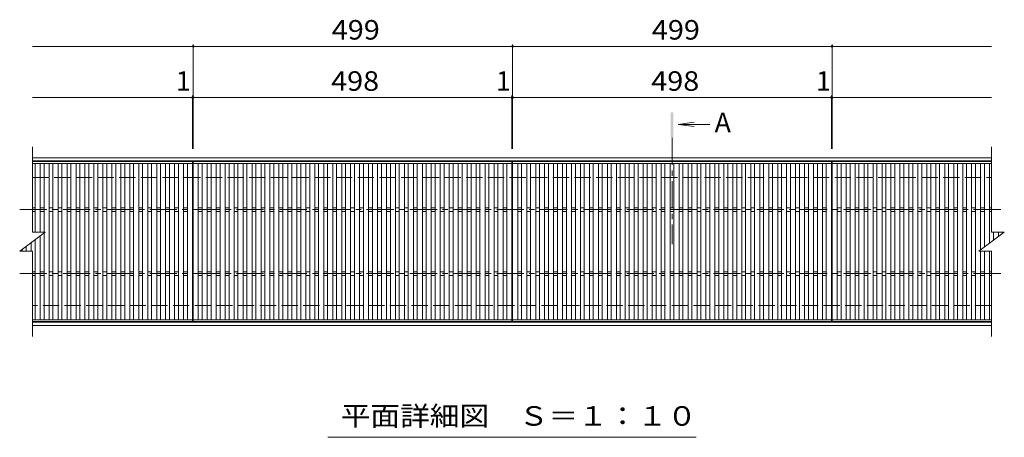
# Model space of a CAD drawing. Units: millimetres. Extents: x -1611 to 1723, y -1382 to 1297.
# Drawn here: x -1611 to -73, y 468 to 1120 of the extents above; entities that cross this region are included whole.
import ezdxf

# ---------------------------------------------------------------- set-up
doc = ezdxf.new("R2010")
doc.units = ezdxf.units.MM
doc.header["$LTSCALE"] = 10
doc.linetypes.add('JWW_CENTER1', pattern=[6.773333, 4.233333, -0.846667, 0.846667, -0.846667])
doc.linetypes.add('JWW_DASHED3', pattern=[3.386667, 2.54, -0.846667])
for name, color, linetype in [('C-1', 7, 'Continuous'), ('C-2', 7, 'Continuous'), ('C-4', 7, 'Continuous'), ('C-5', 7, 'Continuous')]:
    doc.layers.add(name, color=color, linetype=linetype)
doc.styles.add('ＭＳ ゴシック', font='txt', dxfattribs={"height": 1})

msp = doc.modelspace()

# ---------------------------------------------------------------- linework, layer by layer
at = {"layer": 'C-1', "color": 2, "linetype": 'Continuous', "lineweight": 9}
for p, q in [((-1591.1, 904.7), (-93.1, 904.7)), ((-1591.1, 899.7), (-93.1, 899.7)), ((-93.1, 647.7), (-1591.1, 647.7)), ((-93.1, 642.7), (-1591.1, 642.7))]:
    msp.add_line(p, q, dxfattribs=at)
at = {"layer": 'C-1', "color": 2, "linetype": 'JWW_DASHED3', "lineweight": 9}
for p, q in [((-1591.1, 873.7), (-93.1, 873.7)), ((-93.1, 673.7), (-1591.1, 673.7))]:
    msp.add_line(p, q, dxfattribs=at)
at = {"layer": 'C-2', "color": 3, "linetype": 'Continuous', "lineweight": 9}
for p, q in [((-1591.1, 788.7), (-1591.1, 921.7)), ((-93.1, 921.7), (-93.1, 788.7)), ((-1591.1, 898.7), (-1341.1, 898.7)), ((-1591.1, 895.7), (-1341.1, 895.7)), ((-1587.1, 895.7), (-1587.1, 788.7)), ((-1579.1, 895.7), (-1579.1, 788.7)), ((-1573.1, 895.7), (-1573.1, 788.7)), ((-1565.1, 895.7), (-1565.1, 651.7)), ((-1559.1, 895.7), (-1559.1, 651.7)), ((-1551.1, 895.7), (-1551.1, 651.7)), ((-1545.1, 895.7), (-1545.1, 651.7)), ((-1537.1, 895.7), (-1537.1, 651.7)), ((-1531.1, 895.7), (-1531.1, 651.7)), ((-1523.1, 895.7), (-1523.1, 651.7)), ((-1517.1, 895.7), (-1517.1, 651.7)), ((-1509.1, 895.7), (-1509.1, 651.7)), ((-1503.1, 895.7), (-1503.1, 651.7)), ((-1495.1, 895.7), (-1495.1, 651.7)), ((-1489.1, 895.7), (-1489.1, 651.7)), ((-1481.1, 895.7), (-1481.1, 651.7)), ((-1475.1, 895.7), (-1475.1, 651.7)), ((-1467.1, 895.7), (-1467.1, 651.7)), ((-1461.1, 895.7), (-1461.1, 651.7)), ((-1453.1, 895.7), (-1453.1, 651.7)), ((-1447.1, 895.7), (-1447.1, 651.7)), ((-1439.1, 895.7), (-1439.1, 651.7)), ((-1433.1, 895.7), (-1433.1, 651.7)), ((-1425.1, 895.7), (-1425.1, 651.7)), ((-1419.1, 895.7), (-1419.1, 651.7)), ((-1411.1, 895.7), (-1411.1, 651.7)), ((-1405.1, 895.7), (-1405.1, 651.7)), ((-1397.1, 895.7), (-1397.1, 651.7)), ((-1391.1, 895.7), (-1391.1, 651.7)), ((-1383.1, 895.7), (-1383.1, 651.7)), ((-1377.1, 895.7), (-1377.1, 651.7)), ((-1369.1, 895.7), (-1369.1, 651.7)), ((-1363.1, 895.7), (-1363.1, 651.7)), ((-1355.1, 895.7), (-1355.1, 651.7)), ((-1349.1, 895.7), (-1349.1, 651.7)), ((-1341.1, 898.7), (-1341.1, 648.7)), ((-1340.1, 898.7), (-1340.1, 648.7)), ((-1340.1, 898.7), (-842.1, 898.7)), ((-1340.1, 895.7), (-842.1, 895.7)), ((-1332.1, 895.7), (-1332.1, 651.7)), ((-1326.1, 895.7), (-1326.1, 651.7)), ((-1318.1, 895.7), (-1318.1, 651.7)), ((-1312.1, 895.7), (-1312.1, 651.7)), ((-1304.1, 895.7), (-1304.1, 651.7)), ((-1298.1, 895.7), (-1298.1, 651.7)), ((-1290.1, 895.7), (-1290.1, 651.7)), ((-1284.1, 895.7), (-1284.1, 651.7)), ((-1276.1, 895.7), (-1276.1, 651.7)), ((-1270.1, 895.7), (-1270.1, 651.7)), ((-1262.1, 895.7), (-1262.1, 651.7)), ((-1256.1, 895.7), (-1256.1, 651.7)), ((-1248.1, 895.7), (-1248.1, 651.7)), ((-1242.1, 895.7), (-1242.1, 651.7)), ((-1234.1, 895.7), (-1234.1, 651.7)), ((-1228.1, 895.7), (-1228.1, 651.7)), ((-1220.1, 895.7), (-1220.1, 651.7)), ((-1214.1, 895.7), (-1214.1, 651.7)), ((-1206.1, 895.7), (-1206.1, 651.7)), ((-1200.1, 895.7), (-1200.1, 651.7)), ((-1192.1, 895.7), (-1192.1, 651.7)), ((-1186.1, 895.7), (-1186.1, 651.7)), ((-1178.1, 895.7), (-1178.1, 651.7)), ((-1172.1, 895.7), (-1172.1, 651.7)), ((-1164.1, 895.7), (-1164.1, 651.7)), ((-1158.1, 895.7), (-1158.1, 651.7)), ((-1150.1, 895.7), (-1150.1, 651.7)), ((-1144.1, 895.7), (-1144.1, 651.7)), ((-1136.1, 895.7), (-1136.1, 651.7)), ((-1130.1, 895.7), (-1130.1, 651.7)), ((-1122.1, 895.7), (-1122.1, 651.7)), ((-1116.1, 895.7), (-1116.1, 651.7)), ((-1108.1, 895.7), (-1108.1, 651.7)), ((-1102.1, 895.7), (-1102.1, 651.7)), ((-1094.1, 895.7), (-1094.1, 651.7)), ((-1088.1, 895.7), (-1088.1, 651.7)), ((-1080.1, 895.7), (-1080.1, 651.7)), ((-1074.1, 895.7), (-1074.1, 651.7)), ((-1066.1, 895.7), (-1066.1, 651.7)), ((-1060.1, 895.7), (-1060.1, 651.7)), ((-1052.1, 895.7), (-1052.1, 651.7)), ((-1046.1, 895.7), (-1046.1, 651.7)), ((-1038.1, 895.7), (-1038.1, 651.7)), ((-1032.1, 895.7), (-1032.1, 651.7)), ((-1024.1, 895.7), (-1024.1, 651.7)), ((-1018.1, 895.7), (-1018.1, 651.7)), ((-1010.1, 895.7), (-1010.1, 651.7)), ((-1004.1, 895.7), (-1004.1, 651.7)), ((-996.1, 895.7), (-996.1, 651.7)), ((-990.1, 895.7), (-990.1, 651.7)), ((-982.1, 895.7), (-982.1, 651.7)), ((-976.1, 895.7), (-976.1, 651.7)), ((-968.1, 895.7), (-968.1, 651.7)), ((-962.1, 895.7), (-962.1, 651.7)), ((-954.1, 895.7), (-954.1, 651.7)), ((-948.1, 895.7), (-948.1, 651.7)), ((-940.1, 895.7), (-940.1, 651.7)), ((-934.1, 895.7), (-934.1, 651.7)), ((-926.1, 895.7), (-926.1, 651.7)), ((-920.1, 895.7), (-920.1, 651.7)), ((-912.1, 895.7), (-912.1, 651.7)), ((-906.1, 895.7), (-906.1, 651.7)), ((-898.1, 895.7), (-898.1, 651.7)), ((-892.1, 895.7), (-892.1, 651.7)), ((-884.1, 895.7), (-884.1, 651.7)), ((-878.1, 895.7), (-878.1, 651.7)), ((-870.1, 895.7), (-870.1, 651.7)), ((-864.1, 895.7), (-864.1, 651.7)), ((-856.1, 895.7), (-856.1, 651.7)), ((-850.1, 895.7), (-850.1, 651.7)), ((-842.1, 898.7), (-842.1, 648.7)), ((-841.1, 898.7), (-841.1, 648.7)), ((-841.1, 898.7), (-343.1, 898.7)), ((-841.1, 895.7), (-343.1, 895.7)), ((-833.1, 895.7), (-833.1, 651.7)), ((-827.1, 895.7), (-827.1, 651.7)), ((-819.1, 895.7), (-819.1, 651.7)), ((-813.1, 895.7), (-813.1, 651.7)), ((-805.1, 895.7), (-805.1, 651.7)), ((-799.1, 895.7), (-799.1, 651.7)), ((-791.1, 895.7), (-791.1, 651.7)), ((-785.1, 895.7), (-785.1, 651.7)), ((-777.1, 895.7), (-777.1, 651.7)), ((-771.1, 895.7), (-771.1, 651.7)), ((-763.1, 895.7), (-763.1, 651.7)), ((-757.1, 895.7), (-757.1, 651.7)), ((-749.1, 895.7), (-749.1, 651.7)), ((-743.1, 895.7), (-743.1, 651.7)), ((-735.1, 895.7), (-735.1, 651.7)), ((-729.1, 895.7), (-729.1, 651.7)), ((-721.1, 895.7), (-721.1, 651.7)), ((-715.1, 895.7), (-715.1, 651.7)), ((-707.1, 895.7), (-707.1, 651.7)), ((-701.1, 895.7), (-701.1, 651.7)), ((-693.1, 895.7), (-693.1, 651.7)), ((-687.1, 895.7), (-687.1, 651.7)), ((-679.1, 895.7), (-679.1, 651.7)), ((-673.1, 895.7), (-673.1, 651.7)), ((-665.1, 895.7), (-665.1, 651.7)), ((-659.1, 895.7), (-659.1, 651.7)), ((-651.1, 895.7), (-651.1, 651.7)), ((-645.1, 895.7), (-645.1, 651.7)), ((-637.1, 895.7), (-637.1, 651.7)), ((-631.1, 895.7), (-631.1, 651.7)), ((-623.1, 895.7), (-623.1, 651.7)), ((-617.1, 895.7), (-617.1, 651.7)), ((-609.1, 895.7), (-609.1, 651.7)), ((-603.1, 895.7), (-603.1, 651.7)), ((-595.1, 895.7), (-595.1, 651.7)), ((-589.1, 895.7), (-589.1, 651.7)), ((-581.1, 895.7), (-581.1, 651.7)), ((-575.1, 895.7), (-575.1, 651.7)), ((-567.1, 895.7), (-567.1, 651.7)), ((-561.1, 895.7), (-561.1, 651.7)), ((-553.1, 895.7), (-553.1, 651.7)), ((-547.1, 895.7), (-547.1, 651.7)), ((-539.1, 895.7), (-539.1, 651.7)), ((-533.1, 895.7), (-533.1, 651.7)), ((-525.1, 895.7), (-525.1, 651.7)), ((-519.1, 895.7), (-519.1, 651.7)), ((-511.1, 895.7), (-511.1, 651.7)), ((-505.1, 895.7), (-505.1, 651.7)), ((-497.1, 895.7), (-497.1, 651.7)), ((-491.1, 895.7), (-491.1, 651.7)), ((-483.1, 895.7), (-483.1, 651.7)), ((-477.1, 895.7), (-477.1, 651.7)), ((-469.1, 895.7), (-469.1, 651.7)), ((-463.1, 895.7), (-463.1, 651.7)), ((-455.1, 895.7), (-455.1, 651.7)), ((-449.1, 895.7), (-449.1, 651.7)), ((-441.1, 895.7), (-441.1, 651.7)), ((-435.1, 895.7), (-435.1, 651.7)), ((-427.1, 895.7), (-427.1, 651.7)), ((-421.1, 895.7), (-421.1, 651.7)), ((-413.1, 895.7), (-413.1, 651.7)), ((-407.1, 895.7), (-407.1, 651.7)), ((-399.1, 895.7), (-399.1, 651.7)), ((-393.1, 895.7), (-393.1, 651.7)), ((-385.1, 895.7), (-385.1, 651.7)), ((-379.1, 895.7), (-379.1, 651.7)), ((-371.1, 895.7), (-371.1, 651.7)), ((-365.1, 895.7), (-365.1, 651.7)), ((-357.1, 895.7), (-357.1, 651.7)), ((-351.1, 895.7), (-351.1, 651.7)), ((-343.1, 898.7), (-343.1, 648.7)), ((-342.1, 898.7), (-342.1, 648.7)), ((-342.1, 898.7), (-93.1, 898.7)), ((-342.1, 895.7), (-93.1, 895.7)), ((-334.1, 895.7), (-334.1, 651.7)), ((-328.1, 895.7), (-328.1, 651.7)), ((-320.1, 895.7), (-320.1, 651.7)), ((-314.1, 895.7), (-314.1, 651.7)), ((-306.1, 895.7), (-306.1, 651.7)), ((-300.1, 895.7), (-300.1, 651.7)), ((-292.1, 895.7), (-292.1, 651.7)), ((-286.1, 895.7), (-286.1, 651.7)), ((-278.1, 895.7), (-278.1, 651.7)), ((-272.1, 895.7), (-272.1, 651.7)), ((-264.1, 895.7), (-264.1, 651.7)), ((-258.1, 895.7), (-258.1, 651.7)), ((-250.1, 895.7), (-250.1, 651.7)), ((-244.1, 895.7), (-244.1, 651.7)), ((-236.1, 895.7), (-236.1, 651.7)), ((-230.1, 895.7), (-230.1, 651.7)), ((-222.1, 895.7), (-222.1, 651.7)), ((-216.1, 895.7), (-216.1, 651.7)), ((-208.1, 895.7), (-208.1, 651.7)), ((-202.1, 895.7), (-202.1, 651.7)), ((-194.1, 895.7), (-194.1, 651.7)), ((-188.1, 895.7), (-188.1, 651.7)), ((-180.1, 895.7), (-180.1, 651.7)), ((-174.1, 895.7), (-174.1, 651.7)), ((-166.1, 895.7), (-166.1, 651.7)), ((-160.1, 895.7), (-160.1, 651.7)), ((-152.1, 895.7), (-152.1, 651.7)), ((-146.1, 895.7), (-146.1, 651.7)), ((-138.1, 895.7), (-138.1, 651.7)), ((-132.1, 895.7), (-132.1, 651.7)), ((-124.1, 895.7), (-124.1, 651.7)), ((-118.1, 895.7), (-118.1, 651.7)), ((-110.1, 895.7), (-110.1, 761)), ((-104.1, 895.7), (-104.1, 765.5)), ((-96.1, 895.7), (-96.1, 771.5)), ((-1587.1, 826.7), (-1591.1, 826.7)), ((-1587.1, 820.7), (-1591.1, 820.7)), ((-1573.1, 826.7), (-1579.1, 826.7)), ((-1573.1, 820.7), (-1579.1, 820.7)), ((-1559.1, 826.7), (-1565.1, 826.7)), ((-1559.1, 820.7), (-1565.1, 820.7)), ((-1545.1, 826.7), (-1551.1, 826.7)), ((-1545.1, 820.7), (-1551.1, 820.7)), ((-1531.1, 826.7), (-1537.1, 826.7)), ((-1531.1, 820.7), (-1537.1, 820.7)), ((-1517.1, 826.7), (-1523.1, 826.7)), ((-1517.1, 820.7), (-1523.1, 820.7)), ((-1503.1, 826.7), (-1509.1, 826.7)), ((-1503.1, 820.7), (-1509.1, 820.7)), ((-1489.1, 826.7), (-1495.1, 826.7)), ((-1489.1, 820.7), (-1495.1, 820.7)), ((-1475.1, 826.7), (-1481.1, 826.7)), ((-1475.1, 820.7), (-1481.1, 820.7)), ((-1461.1, 826.7), (-1467.1, 826.7)), ((-1461.1, 820.7), (-1467.1, 820.7)), ((-1447.1, 826.7), (-1453.1, 826.7)), ((-1447.1, 820.7), (-1453.1, 820.7)), ((-1433.1, 826.7), (-1439.1, 826.7)), ((-1433.1, 820.7), (-1439.1, 820.7)), ((-1419.1, 826.7), (-1425.1, 826.7)), ((-1419.1, 820.7), (-1425.1, 820.7)), ((-1405.1, 826.7), (-1411.1, 826.7)), ((-1405.1, 820.7), (-1411.1, 820.7)), ((-1391.1, 826.7), (-1397.1, 826.7)), ((-1391.1, 820.7), (-1397.1, 820.7)), ((-1377.1, 826.7), (-1383.1, 826.7)), ((-1377.1, 820.7), (-1383.1, 820.7)), ((-1363.1, 826.7), (-1369.1, 826.7)), ((-1363.1, 820.7), (-1369.1, 820.7)), ((-1349.1, 826.7), (-1355.1, 826.7)), ((-1349.1, 820.7), (-1355.1, 820.7)), ((-1326.1, 826.7), (-1332.1, 826.7)), ((-1326.1, 820.7), (-1332.1, 820.7)), ((-1312.1, 826.7), (-1318.1, 826.7)), ((-1312.1, 820.7), (-1318.1, 820.7)), ((-1298.1, 826.7), (-1304.1, 826.7)), ((-1298.1, 820.7), (-1304.1, 820.7)), ((-1284.1, 826.7), (-1290.1, 826.7)), ((-1284.1, 820.7), (-1290.1, 820.7)), ((-1270.1, 826.7), (-1276.1, 826.7)), ((-1270.1, 820.7), (-1276.1, 820.7)), ((-1256.1, 826.7), (-1262.1, 826.7)), ((-1256.1, 820.7), (-1262.1, 820.7)), ((-1242.1, 826.7), (-1248.1, 826.7)), ((-1242.1, 820.7), (-1248.1, 820.7)), ((-1228.1, 826.7), (-1234.1, 826.7)), ((-1228.1, 820.7), (-1234.1, 820.7)), ((-1214.1, 826.7), (-1220.1, 826.7)), ((-1214.1, 820.7), (-1220.1, 820.7)), ((-1200.1, 826.7), (-1206.1, 826.7)), ((-1200.1, 820.7), (-1206.1, 820.7)), ((-1186.1, 826.7), (-1192.1, 826.7)), ((-1186.1, 820.7), (-1192.1, 820.7)), ((-1172.1, 826.7), (-1178.1, 826.7)), ((-1172.1, 820.7), (-1178.1, 820.7)), ((-1158.1, 826.7), (-1164.1, 826.7)), ((-1158.1, 820.7), (-1164.1, 820.7)), ((-1144.1, 826.7), (-1150.1, 826.7)), ((-1144.1, 820.7), (-1150.1, 820.7)), ((-1130.1, 826.7), (-1136.1, 826.7)), ((-1130.1, 820.7), (-1136.1, 820.7)), ((-1116.1, 826.7), (-1122.1, 826.7)), ((-1116.1, 820.7), (-1122.1, 820.7)), ((-1102.1, 826.7), (-1108.1, 826.7)), ((-1102.1, 820.7), (-1108.1, 820.7)), ((-1088.1, 826.7), (-1094.1, 826.7)), ((-1088.1, 820.7), (-1094.1, 820.7)), ((-1074.1, 826.7), (-1080.1, 826.7)), ((-1074.1, 820.7), (-1080.1, 820.7)), ((-1060.1, 826.7), (-1066.1, 826.7)), ((-1060.1, 820.7), (-1066.1, 820.7)), ((-1046.1, 826.7), (-1052.1, 826.7)), ((-1046.1, 820.7), (-1052.1, 820.7)), ((-1032.1, 826.7), (-1038.1, 826.7)), ((-1032.1, 820.7), (-1038.1, 820.7)), ((-1018.1, 826.7), (-1024.1, 826.7)), ((-1018.1, 820.7), (-1024.1, 820.7)), ((-1004.1, 826.7), (-1010.1, 826.7)), ((-1004.1, 820.7), (-1010.1, 820.7)), ((-990.1, 826.7), (-996.1, 826.7)), ((-990.1, 820.7), (-996.1, 820.7)), ((-976.1, 826.7), (-982.1, 826.7)), ((-976.1, 820.7), (-982.1, 820.7)), ((-962.1, 826.7), (-968.1, 826.7)), ((-962.1, 820.7), (-968.1, 820.7)), ((-948.1, 826.7), (-954.1, 826.7)), ((-948.1, 820.7), (-954.1, 820.7)), ((-934.1, 826.7), (-940.1, 826.7)), ((-934.1, 820.7), (-940.1, 820.7)), ((-920.1, 826.7), (-926.1, 826.7)), ((-920.1, 820.7), (-926.1, 820.7)), ((-906.1, 826.7), (-912.1, 826.7)), ((-906.1, 820.7), (-912.1, 820.7)), ((-892.1, 826.7), (-898.1, 826.7)), ((-892.1, 820.7), (-898.1, 820.7)), ((-878.1, 826.7), (-884.1, 826.7)), ((-878.1, 820.7), (-884.1, 820.7)), ((-864.1, 826.7), (-870.1, 826.7)), ((-864.1, 820.7), (-870.1, 820.7)), ((-850.1, 826.7), (-856.1, 826.7)), ((-850.1, 820.7), (-856.1, 820.7)), ((-827.1, 826.7), (-833.1, 826.7)), ((-827.1, 820.7), (-833.1, 820.7)), ((-813.1, 826.7), (-819.1, 826.7)), ((-813.1, 820.7), (-819.1, 820.7)), ((-799.1, 826.7), (-805.1, 826.7)), ((-799.1, 820.7), (-805.1, 820.7)), ((-785.1, 826.7), (-791.1, 826.7)), ((-785.1, 820.7), (-791.1, 820.7)), ((-771.1, 826.7), (-777.1, 826.7)), ((-771.1, 820.7), (-777.1, 820.7)), ((-757.1, 826.7), (-763.1, 826.7)), ((-757.1, 820.7), (-763.1, 820.7)), ((-743.1, 826.7), (-749.1, 826.7)), ((-743.1, 820.7), (-749.1, 820.7)), ((-729.1, 826.7), (-735.1, 826.7)), ((-729.1, 820.7), (-735.1, 820.7)), ((-715.1, 826.7), (-721.1, 826.7)), ((-715.1, 820.7), (-721.1, 820.7)), ((-701.1, 826.7), (-707.1, 826.7)), ((-701.1, 820.7), (-707.1, 820.7)), ((-687.1, 826.7), (-693.1, 826.7)), ((-687.1, 820.7), (-693.1, 820.7)), ((-673.1, 826.7), (-679.1, 826.7)), ((-673.1, 820.7), (-679.1, 820.7)), ((-659.1, 826.7), (-665.1, 826.7)), ((-659.1, 820.7), (-665.1, 820.7)), ((-645.1, 826.7), (-651.1, 826.7)), ((-645.1, 820.7), (-651.1, 820.7)), ((-631.1, 826.7), (-637.1, 826.7)), ((-631.1, 820.7), (-637.1, 820.7)), ((-617.1, 826.7), (-623.1, 826.7)), ((-617.1, 820.7), (-623.1, 820.7)), ((-603.1, 826.7), (-609.1, 826.7)), ((-603.1, 820.7), (-609.1, 820.7)), ((-589.1, 826.7), (-595.1, 826.7)), ((-589.1, 820.7), (-595.1, 820.7)), ((-575.1, 826.7), (-581.1, 826.7)), ((-575.1, 820.7), (-581.1, 820.7)), ((-561.1, 826.7), (-567.1, 826.7)), ((-561.1, 820.7), (-567.1, 820.7)), ((-547.1, 826.7), (-553.1, 826.7)), ((-547.1, 820.7), (-553.1, 820.7)), ((-533.1, 826.7), (-539.1, 826.7)), ((-533.1, 820.7), (-539.1, 820.7)), ((-519.1, 826.7), (-525.1, 826.7)), ((-519.1, 820.7), (-525.1, 820.7)), ((-505.1, 826.7), (-511.1, 826.7)), ((-505.1, 820.7), (-511.1, 820.7)), ((-491.1, 826.7), (-497.1, 826.7)), ((-491.1, 820.7), (-497.1, 820.7)), ((-477.1, 826.7), (-483.1, 826.7)), ((-477.1, 820.7), (-483.1, 820.7)), ((-463.1, 826.7), (-469.1, 826.7)), ((-463.1, 820.7), (-469.1, 820.7)), ((-449.1, 826.7), (-455.1, 826.7)), ((-449.1, 820.7), (-455.1, 820.7)), ((-435.1, 826.7), (-441.1, 826.7)), ((-435.1, 820.7), (-441.1, 820.7)), ((-421.1, 826.7), (-427.1, 826.7)), ((-421.1, 820.7), (-427.1, 820.7)), ((-407.1, 826.7), (-413.1, 826.7)), ((-407.1, 820.7), (-413.1, 820.7)), ((-393.1, 826.7), (-399.1, 826.7)), ((-393.1, 820.7), (-399.1, 820.7)), ((-379.1, 826.7), (-385.1, 826.7)), ((-379.1, 820.7), (-385.1, 820.7)), ((-365.1, 826.7), (-371.1, 826.7)), ((-365.1, 820.7), (-371.1, 820.7)), ((-351.1, 826.7), (-357.1, 826.7)), ((-351.1, 820.7), (-357.1, 820.7)), ((-328.1, 826.7), (-334.1, 826.7)), ((-328.1, 820.7), (-334.1, 820.7)), ((-314.1, 826.7), (-320.1, 826.7)), ((-314.1, 820.7), (-320.1, 820.7)), ((-300.1, 826.7), (-306.1, 826.7)), ((-300.1, 820.7), (-306.1, 820.7)), ((-286.1, 826.7), (-292.1, 826.7)), ((-286.1, 820.7), (-292.1, 820.7)), ((-272.1, 826.7), (-278.1, 826.7)), ((-272.1, 820.7), (-278.1, 820.7)), ((-258.1, 826.7), (-264.1, 826.7)), ((-258.1, 820.7), (-264.1, 820.7)), ((-244.1, 826.7), (-250.1, 826.7)), ((-244.1, 820.7), (-250.1, 820.7)), ((-230.1, 826.7), (-236.1, 826.7)), ((-230.1, 820.7), (-236.1, 820.7)), ((-216.1, 826.7), (-222.1, 826.7)), ((-216.1, 820.7), (-222.1, 820.7)), ((-202.1, 826.7), (-208.1, 826.7)), ((-202.1, 820.7), (-208.1, 820.7)), ((-188.1, 826.7), (-194.1, 826.7)), ((-188.1, 820.7), (-194.1, 820.7)), ((-174.1, 826.7), (-180.1, 826.7)), ((-174.1, 820.7), (-180.1, 820.7)), ((-160.1, 826.7), (-166.1, 826.7)), ((-160.1, 820.7), (-166.1, 820.7)), ((-146.1, 826.7), (-152.1, 826.7)), ((-146.1, 820.7), (-152.1, 820.7)), ((-132.1, 826.7), (-138.1, 826.7)), ((-132.1, 820.7), (-138.1, 820.7)), ((-118.1, 826.7), (-124.1, 826.7)), ((-118.1, 820.7), (-124.1, 820.7)), ((-104.1, 826.7), (-110.1, 826.7)), ((-104.1, 820.7), (-110.1, 820.7)), ((-93.1, 826.7), (-96.1, 826.7)), ((-93.1, 820.7), (-96.1, 820.7)), ((-1611.1, 758.7), (-1571.1, 788.7)), ((-1591.1, 788.7), (-1571.1, 788.7)), ((-1573.1, 787.2), (-1573.1, 651.7)), ((-113.1, 758.7), (-73.1, 788.7)), ((-93.1, 788.7), (-73.1, 788.7)), ((-90.1, 788.7), (-90.1, 776)), ((-82.1, 788.7), (-82.1, 782)), ((-76.1, 788.7), (-76.1, 786.5)), ((-1593.1, 772.2), (-1593.1, 758.7)), ((-1587.1, 776.7), (-1587.1, 651.7)), ((-1579.1, 782.7), (-1579.1, 651.7)), ((-1611.1, 758.7), (-1591.1, 758.7)), ((-1607.1, 761.7), (-1607.1, 758.7)), ((-1601.1, 766.2), (-1601.1, 758.7)), ((-1591.1, 625.7), (-1591.1, 758.7)), ((-113.1, 758.7), (-93.1, 758.7)), ((-110.1, 758.7), (-110.1, 651.7)), ((-104.1, 758.7), (-104.1, 651.7)), ((-96.1, 758.7), (-96.1, 651.7)), ((-93.1, 758.7), (-93.1, 625.7)), ((-1587.1, 726.7), (-1591.1, 726.7)), ((-1573.1, 726.7), (-1579.1, 726.7)), ((-1559.1, 726.7), (-1565.1, 726.7)), ((-1545.1, 726.7), (-1551.1, 726.7)), ((-1531.1, 726.7), (-1537.1, 726.7)), ((-1517.1, 726.7), (-1523.1, 726.7)), ((-1503.1, 726.7), (-1509.1, 726.7)), ((-1489.1, 726.7), (-1495.1, 726.7)), ((-1475.1, 726.7), (-1481.1, 726.7)), ((-1461.1, 726.7), (-1467.1, 726.7)), ((-1447.1, 726.7), (-1453.1, 726.7)), ((-1433.1, 726.7), (-1439.1, 726.7)), ((-1419.1, 726.7), (-1425.1, 726.7)), ((-1405.1, 726.7), (-1411.1, 726.7)), ((-1391.1, 726.7), (-1397.1, 726.7)), ((-1377.1, 726.7), (-1383.1, 726.7)), ((-1363.1, 726.7), (-1369.1, 726.7)), ((-1349.1, 726.7), (-1355.1, 726.7)), ((-1326.1, 726.7), (-1332.1, 726.7)), ((-1312.1, 726.7), (-1318.1, 726.7)), ((-1298.1, 726.7), (-1304.1, 726.7)), ((-1284.1, 726.7), (-1290.1, 726.7)), ((-1270.1, 726.7), (-1276.1, 726.7)), ((-1256.1, 726.7), (-1262.1, 726.7)), ((-1242.1, 726.7), (-1248.1, 726.7)), ((-1228.1, 726.7), (-1234.1, 726.7)), ((-1214.1, 726.7), (-1220.1, 726.7)), ((-1200.1, 726.7), (-1206.1, 726.7)), ((-1186.1, 726.7), (-1192.1, 726.7)), ((-1172.1, 726.7), (-1178.1, 726.7)), ((-1158.1, 726.7), (-1164.1, 726.7)), ((-1144.1, 726.7), (-1150.1, 726.7)), ((-1130.1, 726.7), (-1136.1, 726.7)), ((-1116.1, 726.7), (-1122.1, 726.7)), ((-1102.1, 726.7), (-1108.1, 726.7)), ((-1088.1, 726.7), (-1094.1, 726.7)), ((-1074.1, 726.7), (-1080.1, 726.7)), ((-1060.1, 726.7), (-1066.1, 726.7)), ((-1046.1, 726.7), (-1052.1, 726.7)), ((-1032.1, 726.7), (-1038.1, 726.7)), ((-1018.1, 726.7), (-1024.1, 726.7)), ((-1004.1, 726.7), (-1010.1, 726.7)), ((-990.1, 726.7), (-996.1, 726.7)), ((-976.1, 726.7), (-982.1, 726.7)), ((-962.1, 726.7), (-968.1, 726.7)), ((-948.1, 726.7), (-954.1, 726.7)), ((-934.1, 726.7), (-940.1, 726.7)), ((-920.1, 726.7), (-926.1, 726.7)), ((-906.1, 726.7), (-912.1, 726.7)), ((-892.1, 726.7), (-898.1, 726.7)), ((-878.1, 726.7), (-884.1, 726.7)), ((-864.1, 726.7), (-870.1, 726.7)), ((-850.1, 726.7), (-856.1, 726.7)), ((-827.1, 726.7), (-833.1, 726.7)), ((-813.1, 726.7), (-819.1, 726.7)), ((-799.1, 726.7), (-805.1, 726.7)), ((-785.1, 726.7), (-791.1, 726.7)), ((-771.1, 726.7), (-777.1, 726.7)), ((-757.1, 726.7), (-763.1, 726.7)), ((-743.1, 726.7), (-749.1, 726.7)), ((-729.1, 726.7), (-735.1, 726.7)), ((-715.1, 726.7), (-721.1, 726.7)), ((-701.1, 726.7), (-707.1, 726.7)), ((-687.1, 726.7), (-693.1, 726.7)), ((-673.1, 726.7), (-679.1, 726.7)), ((-659.1, 726.7), (-665.1, 726.7)), ((-645.1, 726.7), (-651.1, 726.7)), ((-631.1, 726.7), (-637.1, 726.7)), ((-617.1, 726.7), (-623.1, 726.7)), ((-603.1, 726.7), (-609.1, 726.7)), ((-589.1, 726.7), (-595.1, 726.7)), ((-575.1, 726.7), (-581.1, 726.7)), ((-561.1, 726.7), (-567.1, 726.7)), ((-547.1, 726.7), (-553.1, 726.7)), ((-533.1, 726.7), (-539.1, 726.7)), ((-519.1, 726.7), (-525.1, 726.7)), ((-505.1, 726.7), (-511.1, 726.7)), ((-491.1, 726.7), (-497.1, 726.7)), ((-477.1, 726.7), (-483.1, 726.7)), ((-463.1, 726.7), (-469.1, 726.7)), ((-449.1, 726.7), (-455.1, 726.7)), ((-435.1, 726.7), (-441.1, 726.7)), ((-421.1, 726.7), (-427.1, 726.7)), ((-407.1, 726.7), (-413.1, 726.7)), ((-393.1, 726.7), (-399.1, 726.7)), ((-379.1, 726.7), (-385.1, 726.7)), ((-365.1, 726.7), (-371.1, 726.7)), ((-351.1, 726.7), (-357.1, 726.7)), ((-328.1, 726.7), (-334.1, 726.7)), ((-314.1, 726.7), (-320.1, 726.7)), ((-300.1, 726.7), (-306.1, 726.7)), ((-286.1, 726.7), (-292.1, 726.7)), ((-272.1, 726.7), (-278.1, 726.7)), ((-258.1, 726.7), (-264.1, 726.7)), ((-244.1, 726.7), (-250.1, 726.7)), ((-230.1, 726.7), (-236.1, 726.7)), ((-216.1, 726.7), (-222.1, 726.7)), ((-202.1, 726.7), (-208.1, 726.7)), ((-188.1, 726.7), (-194.1, 726.7)), ((-174.1, 726.7), (-180.1, 726.7)), ((-160.1, 726.7), (-166.1, 726.7)), ((-146.1, 726.7), (-152.1, 726.7)), ((-132.1, 726.7), (-138.1, 726.7)), ((-118.1, 726.7), (-124.1, 726.7)), ((-104.1, 726.7), (-110.1, 726.7)), ((-93.1, 726.7), (-96.1, 726.7)), ((-1587.1, 720.7), (-1591.1, 720.7)), ((-1573.1, 720.7), (-1579.1, 720.7)), ((-1559.1, 720.7), (-1565.1, 720.7)), ((-1545.1, 720.7), (-1551.1, 720.7)), ((-1531.1, 720.7), (-1537.1, 720.7)), ((-1517.1, 720.7), (-1523.1, 720.7)), ((-1503.1, 720.7), (-1509.1, 720.7)), ((-1489.1, 720.7), (-1495.1, 720.7)), ((-1475.1, 720.7), (-1481.1, 720.7)), ((-1461.1, 720.7), (-1467.1, 720.7)), ((-1447.1, 720.7), (-1453.1, 720.7)), ((-1433.1, 720.7), (-1439.1, 720.7)), ((-1419.1, 720.7), (-1425.1, 720.7)), ((-1405.1, 720.7), (-1411.1, 720.7)), ((-1391.1, 720.7), (-1397.1, 720.7)), ((-1377.1, 720.7), (-1383.1, 720.7)), ((-1363.1, 720.7), (-1369.1, 720.7)), ((-1349.1, 720.7), (-1355.1, 720.7)), ((-1326.1, 720.7), (-1332.1, 720.7)), ((-1312.1, 720.7), (-1318.1, 720.7)), ((-1298.1, 720.7), (-1304.1, 720.7)), ((-1284.1, 720.7), (-1290.1, 720.7)), ((-1270.1, 720.7), (-1276.1, 720.7)), ((-1256.1, 720.7), (-1262.1, 720.7)), ((-1242.1, 720.7), (-1248.1, 720.7)), ((-1228.1, 720.7), (-1234.1, 720.7)), ((-1214.1, 720.7), (-1220.1, 720.7)), ((-1200.1, 720.7), (-1206.1, 720.7)), ((-1186.1, 720.7), (-1192.1, 720.7)), ((-1172.1, 720.7), (-1178.1, 720.7)), ((-1158.1, 720.7), (-1164.1, 720.7)), ((-1144.1, 720.7), (-1150.1, 720.7)), ((-1130.1, 720.7), (-1136.1, 720.7)), ((-1116.1, 720.7), (-1122.1, 720.7)), ((-1102.1, 720.7), (-1108.1, 720.7)), ((-1088.1, 720.7), (-1094.1, 720.7)), ((-1074.1, 720.7), (-1080.1, 720.7)), ((-1060.1, 720.7), (-1066.1, 720.7)), ((-1046.1, 720.7), (-1052.1, 720.7)), ((-1032.1, 720.7), (-1038.1, 720.7)), ((-1018.1, 720.7), (-1024.1, 720.7)), ((-1004.1, 720.7), (-1010.1, 720.7)), ((-990.1, 720.7), (-996.1, 720.7)), ((-976.1, 720.7), (-982.1, 720.7)), ((-962.1, 720.7), (-968.1, 720.7)), ((-948.1, 720.7), (-954.1, 720.7)), ((-934.1, 720.7), (-940.1, 720.7)), ((-920.1, 720.7), (-926.1, 720.7)), ((-906.1, 720.7), (-912.1, 720.7)), ((-892.1, 720.7), (-898.1, 720.7)), ((-878.1, 720.7), (-884.1, 720.7)), ((-864.1, 720.7), (-870.1, 720.7)), ((-850.1, 720.7), (-856.1, 720.7)), ((-827.1, 720.7), (-833.1, 720.7)), ((-813.1, 720.7), (-819.1, 720.7)), ((-799.1, 720.7), (-805.1, 720.7)), ((-785.1, 720.7), (-791.1, 720.7)), ((-771.1, 720.7), (-777.1, 720.7)), ((-757.1, 720.7), (-763.1, 720.7)), ((-743.1, 720.7), (-749.1, 720.7)), ((-729.1, 720.7), (-735.1, 720.7)), ((-715.1, 720.7), (-721.1, 720.7)), ((-701.1, 720.7), (-707.1, 720.7)), ((-687.1, 720.7), (-693.1, 720.7)), ((-673.1, 720.7), (-679.1, 720.7)), ((-659.1, 720.7), (-665.1, 720.7)), ((-645.1, 720.7), (-651.1, 720.7)), ((-631.1, 720.7), (-637.1, 720.7)), ((-617.1, 720.7), (-623.1, 720.7)), ((-603.1, 720.7), (-609.1, 720.7)), ((-589.1, 720.7), (-595.1, 720.7)), ((-575.1, 720.7), (-581.1, 720.7)), ((-561.1, 720.7), (-567.1, 720.7)), ((-547.1, 720.7), (-553.1, 720.7)), ((-533.1, 720.7), (-539.1, 720.7)), ((-519.1, 720.7), (-525.1, 720.7)), ((-505.1, 720.7), (-511.1, 720.7)), ((-491.1, 720.7), (-497.1, 720.7)), ((-477.1, 720.7), (-483.1, 720.7)), ((-463.1, 720.7), (-469.1, 720.7)), ((-449.1, 720.7), (-455.1, 720.7)), ((-435.1, 720.7), (-441.1, 720.7)), ((-421.1, 720.7), (-427.1, 720.7)), ((-407.1, 720.7), (-413.1, 720.7)), ((-393.1, 720.7), (-399.1, 720.7)), ((-379.1, 720.7), (-385.1, 720.7)), ((-365.1, 720.7), (-371.1, 720.7)), ((-351.1, 720.7), (-357.1, 720.7)), ((-328.1, 720.7), (-334.1, 720.7)), ((-314.1, 720.7), (-320.1, 720.7)), ((-300.1, 720.7), (-306.1, 720.7)), ((-286.1, 720.7), (-292.1, 720.7)), ((-272.1, 720.7), (-278.1, 720.7)), ((-258.1, 720.7), (-264.1, 720.7)), ((-244.1, 720.7), (-250.1, 720.7)), ((-230.1, 720.7), (-236.1, 720.7)), ((-216.1, 720.7), (-222.1, 720.7)), ((-202.1, 720.7), (-208.1, 720.7)), ((-188.1, 720.7), (-194.1, 720.7)), ((-174.1, 720.7), (-180.1, 720.7)), ((-160.1, 720.7), (-166.1, 720.7)), ((-146.1, 720.7), (-152.1, 720.7)), ((-132.1, 720.7), (-138.1, 720.7)), ((-118.1, 720.7), (-124.1, 720.7)), ((-104.1, 720.7), (-110.1, 720.7)), ((-93.1, 720.7), (-96.1, 720.7)), ((-1591.1, 651.7), (-1341.1, 651.7)), ((-1591.1, 648.7), (-1341.1, 648.7)), ((-1340.1, 651.7), (-842.1, 651.7)), ((-1340.1, 648.7), (-842.1, 648.7)), ((-841.1, 651.7), (-343.1, 651.7)), ((-841.1, 648.7), (-343.1, 648.7)), ((-342.1, 651.7), (-93.1, 651.7)), ((-342.1, 648.7), (-93.1, 648.7))]:
    msp.add_line(p, q, dxfattribs=at)
at = {"layer": 'C-2', "color": 3, "linetype": 'JWW_CENTER1', "lineweight": 9}
for p, q in [((-1611.1, 823.7), (-73.1, 823.7)), ((-1611.1, 723.7), (-73.1, 723.7))]:
    msp.add_line(p, q, dxfattribs=at)
at = {"layer": 'C-4', "color": 7, "linetype": 'Continuous', "lineweight": 9}
for p, q in [((-1591.1, 1078.7), (-841.1, 1078.7)), ((-1340.1, 918.7), (-1340.1, 1081.7)), ((-841.1, 918.7), (-841.1, 1081.7)), ((-841.1, 1078.7), (-93.1, 1078.7)), ((-342.1, 918.7), (-342.1, 1081.7)), ((-1341.1, 918.7), (-1341.1, 1001.7)), ((-842.1, 918.7), (-842.1, 1001.7)), ((-343.1, 918.7), (-343.1, 1001.7)), ((-1591.1, 998.7), (-1341.1, 998.7)), ((-1341.1, 998.7), (-843.1, 998.7)), ((-843.1, 998.7), (-841.1, 998.7)), ((-841.1, 998.7), (-343.1, 998.7)), ((-343.1, 998.7), (-93.1, 998.7))]:
    msp.add_line(p, q, dxfattribs=at)
at = {"layer": 'C-4', "color": 7, "linetype": 'Continuous', "lineweight": 9, "const_width": 2}
for points in [[(-1339.1, 1078.7, 0.414214), (-1340.1, 1079.7, 0.414214), (-1341.1, 1078.7, 0.414214), (-1340.1, 1077.7, 0.414214)], [(-840.1, 1078.7, 0.414214), (-841.1, 1079.7, 0.414214), (-842.1, 1078.7, 0.414214), (-841.1, 1077.7, 0.414214)], [(-341.1, 1078.7, 0.414214), (-342.1, 1079.7, 0.414214), (-343.1, 1078.7, 0.414214), (-342.1, 1077.7, 0.414214)], [(-1340.1, 998.7, 0.414214), (-1341.1, 999.7, 0.414214), (-1342.1, 998.7, 0.414214), (-1341.1, 997.7, 0.414214)], [(-1339.1, 998.7, 0.414214), (-1340.1, 999.7, 0.414214), (-1341.1, 998.7, 0.414214), (-1340.1, 997.7, 0.414214)], [(-841.1, 998.7, 0.414214), (-842.1, 999.7, 0.414214), (-843.1, 998.7, 0.414214), (-842.1, 997.7, 0.414214)], [(-840.1, 998.7, 0.414214), (-841.1, 999.7, 0.414214), (-842.1, 998.7, 0.414214), (-841.1, 997.7, 0.414214)], [(-342.1, 998.7, 0.414214), (-343.1, 999.7, 0.414214), (-344.1, 998.7, 0.414214), (-343.1, 997.7, 0.414214)], [(-341.1, 998.7, 0.414214), (-342.1, 999.7, 0.414214), (-343.1, 998.7, 0.414214), (-342.1, 997.7, 0.414214)]]:
    msp.add_lwpolyline(points, format="xyb", close=True, dxfattribs=at)
at = {"layer": 'C-5', "color": 4, "linetype": 'Continuous', "lineweight": 9}
for q in [(-557.6, 960.1), (-533.2, 956.8), (-557.6, 953.6)]:
    msp.add_line((-582.4, 956.8), q, dxfattribs=at)
at = {"layer": 'C-5', "color": 4, "linetype": 'JWW_CENTER1', "lineweight": 9}
msp.add_line((-592.1, 935.8), (-592.1, 769.6), dxfattribs=at)
at = {"layer": 'C-5', "color": 7, "linetype": 'Continuous', "lineweight": 9}
msp.add_line((-554.6, 468), (-1129.6, 468), dxfattribs=at)
at = {"layer": 'C-5', "color": 4, "linetype": 'Continuous', "lineweight": 9}
msp.add_solid([(-590.1, 935.8), (-590.1, 975.8), (-594.1, 935.8), (-594.1, 975.8)], dxfattribs=at)

# ---------------------------------------------------------------- texts
at = {"layer": 'C-4', "color": 2, "linetype": 'Continuous', "lineweight": 9, "style": 'ＭＳ ゴシック', "width": 1.083333}
for s, p in [('499', (-1123.6, 1089.3)), ('498', (-1124.6, 1009.3)), ('498', (-624.6, 1009.3))]:
    msp.add_text(s, height=30.48, dxfattribs=at).set_placement(p)
msp.add_text('499', height=30.48, rotation=359.9998, dxfattribs=at).set_placement((-623.6, 1089.3))
at = {"layer": 'C-4', "color": 2, "linetype": 'Continuous', "lineweight": 9, "style": 'ＭＳ ゴシック'}
for p in [(-1367.1, 1009.3), (-867.1, 1009.3), (-367.1, 1009.3)]:
    msp.add_text('1', height=30.5, dxfattribs=at).set_placement(p)
at = {"layer": 'C-5', "color": 2, "linetype": 'Continuous', "lineweight": 9, "style": 'ＭＳ ゴシック'}
msp.add_text('A', height=30.5, dxfattribs=at).set_placement((-525.5, 944.6))
at = {"layer": 'C-5', "color": 2, "linetype": 'Continuous', "lineweight": 9, "style": 'ＭＳ ゴシック', "width": 1.114583}
msp.add_text('平面詳細図\u3000Ｓ＝１：１０', height=30.48, dxfattribs=at).set_placement((-1109.6, 486.1))

doc.saveas('drawing.dxf')
